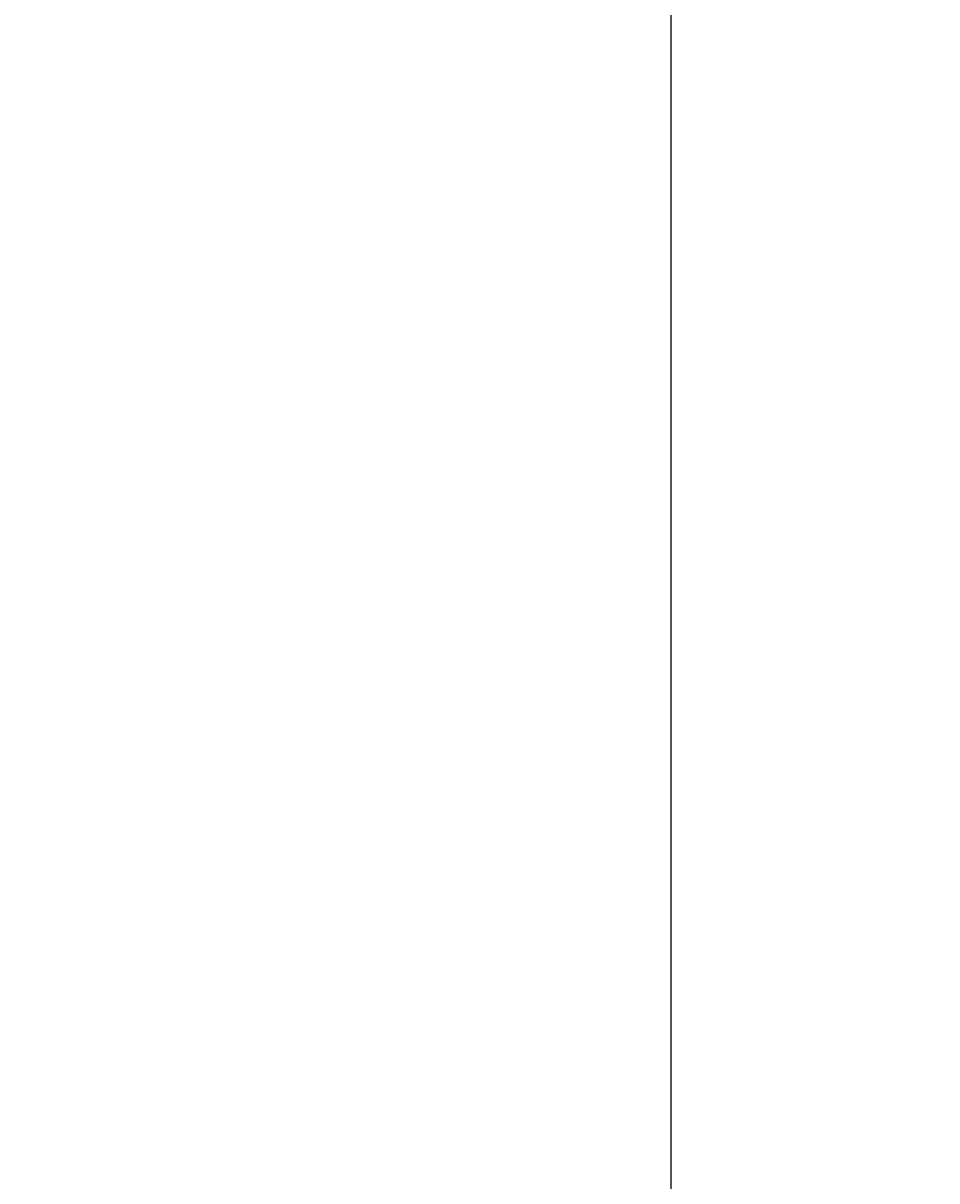
# Model space of a CAD drawing. Units: inches. Extents: x 372 to 6987, y 547 to 5225.
# Drawn here: x 5518 to 5582, y 4042 to 4122 of the extents above; entities that cross this region are included whole.
import ezdxf

# ---------------------------------------------------------------- set-up
doc = ezdxf.new("R2010")
doc.units = ezdxf.units.IN
doc.header["$MEASUREMENT"] = 0
doc.layers.add('PrimaP', color=9, linetype='Continuous')
doc.layers.add('Quote', color=2, linetype='Continuous')
doc.styles.add('QUOTE', font='arial.ttf', dxfattribs={"height": 30})
doc.dimstyles.new('1_25', dxfattribs={"dimscale": 0.4, "dimtxt": 1, "dimasz": 100, "dimexe": 50, "dimexo": 50, "dimgap": 25, "dimtad": 1, "dimdec": 0, "dimlfac": 2.5, "dimzin": 1, "dimdsep": 46, "dimtxsty": 'QUOTE', "dimcen": 2.5, "dimadec": 0, "dimazin": 0, "dimtfac": 1, "dimtdec": 4, "dimtmove": 0, "dimatfit": 3, "dimfxl": 1, "dimtolj": 1, "dimtzin": 1, "dimarcsym": 0})

# ---------------------------------------------------------------- blocks, each defined once
blk = doc.blocks.new('*D22')
at = {"layer": 'DEFPOINTS', "color": 0, "transparency": 16777216}
for p in [(5518.203, 4318.838), (5686.683, 4318.838), (5563.914, 4038.038)]:
    blk.add_point(p, dxfattribs=at)
at = {"layer": 'Quote', "color": 0, "lineweight": -2, "transparency": 16777216}
for p, q in [((5686.683, 4318.838), (5686.683, 4704.336)), ((5538.203, 4318.838), (5706.683, 4318.838)), ((5686.683, 4078.038), (5686.683, 4278.838)), ((5583.914, 4038.038), (5706.683, 4038.038))]:
    blk.add_line(p, q, dxfattribs=at)
at = {"layer": 'Quote', "color": 0, "transparency": 16777216}
for points in [[(5680.016, 4278.838), (5693.35, 4278.838), (5686.683, 4318.838)], [(5680.016, 4078.038), (5693.35, 4078.038), (5686.683, 4038.038)]]:
    blk.add_solid(points, dxfattribs=at)
at = {"layer": 'Quote', "color": 0, "transparency": 16777216, "insert": (5661.171, 4531.587), "char_height": 30, "attachment_point": 5, "rotation": 90, "style": 'QUOTE'}
blk.add_mtext('\\A1;BALAUSTRA 702', dxfattribs=at)
blk = doc.blocks.new('Porte Piano')
at = {"layer": 'PrimaP', "color": 1}
blk.add_line((-118, 988.96), (-118, 872.171), dxfattribs=at)

msp = doc.modelspace()

# ---------------------------------------------------------------- block references
at = {"layer": 'PrimaP', "xscale": -1}
msp.add_blockref('Porte Piano', (5445.502, 3158.238), dxfattribs=at)

# ---------------------------------------------------------------- dimensions: what is measured, and where the dimension line sits
at = {"layer": 'Quote'}
dim = msp.add_linear_dim(base=(5686.683, 4318.838), p1=(5563.914, 4038.038), p2=(5518.203, 4318.838), angle=90, text='BALAUSTRA <>', dimstyle='1_25', dxfattribs=at)
dim.commit()
dim.dimension.update_dxf_attribs({"geometry": '*D22', "text_midpoint": (5661.171, 4531.587)})

doc.saveas('drawing.dxf')
